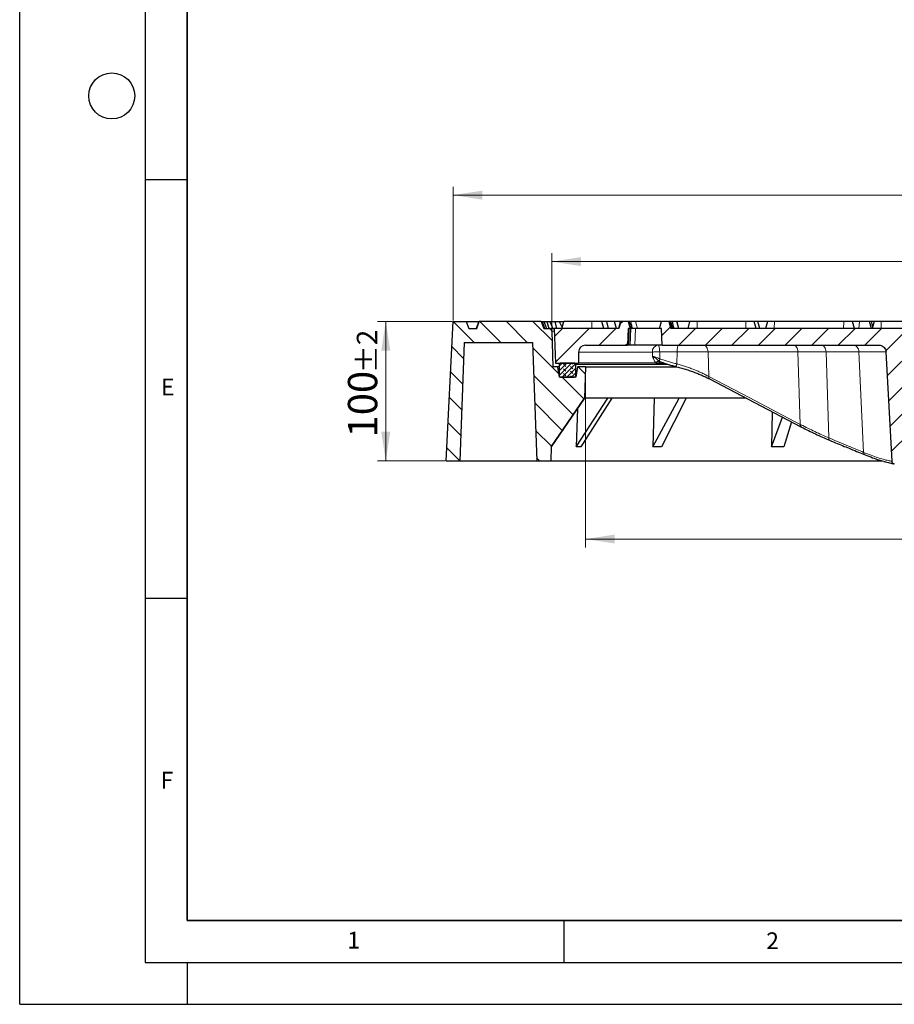
# Model space of a CAD drawing. Units: millimetres. Extents: x 0 to 420, y 0 to 297.
# Drawn here: x 0 to 104, y 0 to 118 of the extents above; entities that cross this region are included whole.
import ezdxf

# ---------------------------------------------------------------- set-up
doc = ezdxf.new("R2010")
doc.units = ezdxf.units.MM
doc.layers.add('LINIEN-DICK', color=7, linetype='Continuous', lineweight=35)
doc.layers.add('LINIEN-DÜNN', color=7, linetype='Continuous')
doc.layers.add('VORLAGE_TEXT', color=7, linetype='Continuous')
doc.styles.add('SLDTEXTSTYLE0', font='TXT', dxfattribs={"width": 0.605})
doc.dimstyles.new('SLDDIMSTYLE1', dxfattribs={"dimtxt": 3.5, "dimasz": 3.5, "dimexe": 0, "dimexo": 0.0625, "dimgap": 0.875, "dimtad": 1, "dimlfac": 6, "dimrnd": 1e-09, "dimzin": 12, "dimdsep": 46, "dimtxsty": 'SLDTEXTSTYLE0', "dimsah": 1, "dimcen": 0.09, "dimadec": 0, "dimazin": 3, "dimtol": 1, "dimtp": 1, "dimtm": 1, "dimtfac": 1, "dimtdec": 0, "dimtofl": 0, "dimtmove": 0, "dimatfit": 3, "dimfxl": 0, "dimfrac": 2, "dimtolj": 1, "dimarcsym": 0})
doc.dimstyles.new('SLDDIMSTYLE2', dxfattribs={"dimtxt": 3.5, "dimasz": 3.5, "dimexe": 0, "dimexo": 0.0625, "dimgap": 0.875, "dimtad": 1, "dimlfac": 6, "dimrnd": 1e-09, "dimzin": 12, "dimdsep": 46, "dimtxsty": 'SLDTEXTSTYLE0', "dimsah": 1, "dimcen": 0.09, "dimadec": 0, "dimazin": 3, "dimtol": 1, "dimtp": 2, "dimtm": 2, "dimtfac": 1, "dimtdec": 0, "dimtofl": 0, "dimtmove": 0, "dimatfit": 3, "dimfxl": 0, "dimfrac": 2, "dimtolj": 1, "dimarcsym": 0})
doc.dimstyles.new('SLDDIMSTYLE3', dxfattribs={"dimtxt": 3.5, "dimasz": 3.5, "dimexe": 0, "dimexo": 0.0625, "dimgap": 0.875, "dimtad": 1, "dimdec": 0, "dimlfac": 6, "dimrnd": 1e-09, "dimzin": 12, "dimdsep": 46, "dimtxsty": 'SLDTEXTSTYLE0', "dimsah": 1, "dimcen": 0.09, "dimadec": 0, "dimazin": 3, "dimtol": 1, "dimtm": 1.5, "dimtfac": 1, "dimtdec": 1, "dimtofl": 0, "dimtmove": 0, "dimatfit": 3, "dimfxl": 0, "dimfrac": 2, "dimtolj": 1, "dimarcsym": 0})
doc.dimstyles.new('SLDDIMSTYLE4', dxfattribs={"dimtxt": 3.5, "dimasz": 3.5, "dimexe": 0, "dimexo": 0.0625, "dimgap": 0.875, "dimtad": 1, "dimdec": 0, "dimlfac": 6, "dimrnd": 1e-09, "dimzin": 12, "dimdsep": 46, "dimtxsty": 'SLDTEXTSTYLE0', "dimsah": 1, "dimcen": 0.09, "dimadec": 0, "dimazin": 3, "dimtol": 1, "dimtp": 1.5, "dimtm": 1.5, "dimtfac": 1, "dimtdec": 1, "dimtofl": 0, "dimtmove": 0, "dimatfit": 3, "dimfxl": 0, "dimfrac": 2, "dimtolj": 1, "dimarcsym": 0})
pattern_1 = [(45, (0, 0), (-1.5875, 1.5875), [])]

# ---------------------------------------------------------------- blocks, each defined once
blk = doc.blocks.new('_D_1')
at = {"color": 7, "linetype": 'Continuous', "lineweight": 18}
for p, q in [((67.59, 76.05), (67.59, 54.57)), ((167.59, 76.05), (167.59, 54.57)), ((167.59, 55.57), (67.59, 55.57))]:
    blk.add_line(p, q, dxfattribs=at)
for points in [[(67.59, 55.57), (71.09, 55.04), (71.09, 56.11)], [(167.59, 55.57), (164.09, 56.11), (164.09, 55.04)]]:
    blk.add_solid(points, dxfattribs=at)
at = {"color": 7, "linetype": 'Continuous', "lineweight": 18, "attachment_point": 1, "style": 'SLDTEXTSTYLE0'}
for s, insert, char_height in [('%%c', (109.48, 60.09), 3.5), ('600', (114.65, 60.09), 3.5), ('±1', (122.33, 59.04), 2.45)]:
    blk.add_mtext(s, dxfattribs=dict(at, insert=insert, char_height=char_height))
blk = doc.blocks.new('_D_2')
at = {"color": 7, "linetype": 'Continuous', "lineweight": 18}
for p, q in [((51.67, 81.57), (42.73, 81.57)), ((43.73, 64.9), (43.73, 81.57)), ((50.83, 64.9), (42.73, 64.9))]:
    blk.add_line(p, q, dxfattribs=at)
for points in [[(43.73, 81.57), (43.19, 78.07), (44.27, 78.07)], [(43.73, 64.9), (44.27, 68.4), (43.19, 68.4)]]:
    blk.add_solid(points, dxfattribs=at)
at = {"color": 7, "linetype": 'Continuous', "lineweight": 18, "attachment_point": 1, "rotation": 90, "style": 'SLDTEXTSTYLE0'}
for s, insert, char_height in [('±2', (40.27, 75.38), 2.45), ('100', (39.21, 67.71), 3.5)]:
    blk.add_mtext(s, dxfattribs=dict(at, insert=insert, char_height=char_height))
blk = doc.blocks.new('_D_3')
at = {"color": 7, "linetype": 'Continuous', "lineweight": 18}
for p, q in [((63.55, 80.51), (63.55, 89.71)), ((171.64, 80.51), (171.64, 89.71)), ((63.55, 88.71), (171.64, 88.71))]:
    blk.add_line(p, q, dxfattribs=at)
for points in [[(63.55, 88.71), (67.05, 88.18), (67.05, 89.25)], [(171.64, 88.71), (168.14, 89.25), (168.14, 88.18)]]:
    blk.add_solid(points, dxfattribs=at)
at = {"color": 7, "linetype": 'Continuous', "lineweight": 18, "attachment_point": 1, "style": 'SLDTEXTSTYLE0'}
for s, insert, char_height in [('0', (122.56, 95.33), 2.45), ('%%c', (108.79, 93.23), 3.5), ('649', (113.96, 93.23), 3.5), ('1.5', (122.56, 92.18), 2.45), ('-', (121.64, 92.18), 2.45)]:
    blk.add_mtext(s, dxfattribs=dict(at, insert=insert, char_height=char_height))
blk = doc.blocks.new('SW_SYMBOL_MOD_BOX')
at = {"color": 0, "linetype": 'Continuous', "lineweight": 18}
for p, q in [((200, 200), (200, 800)), ((200, 800), (800, 800)), ((800, 800), (800, 200)), ((200, 200), (800, 200))]:
    blk.add_line(p, q, dxfattribs=at)
blk = doc.blocks.new('_D_4')
at = {"color": 7, "linetype": 'Continuous', "lineweight": 18}
for p, q in [((51.77, 81.67), (51.77, 97.65)), ((183.42, 81.67), (183.42, 97.65)), ((183.42, 96.65), (51.77, 96.65))]:
    blk.add_line(p, q, dxfattribs=at)
for points in [[(51.77, 96.65), (55.27, 96.11), (55.27, 97.19)], [(183.42, 96.65), (179.92, 97.19), (179.92, 96.11)]]:
    blk.add_solid(points, dxfattribs=at)
at = {"color": 7, "linetype": 'Continuous', "lineweight": 18, "xscale": 0.004511737089201878, "yscale": 0.004511737089201878, "zscale": 0.004511737089201878}
blk.add_blockref('SW_SYMBOL_MOD_BOX', (108.46, 97.15), dxfattribs=at)
at = {"color": 7, "linetype": 'Continuous', "lineweight": 18, "attachment_point": 1, "style": 'SLDTEXTSTYLE0'}
for s, insert, char_height in [('790', (113.36, 101.16), 3.5), ('±1.5', (121.04, 100.11), 2.45)]:
    blk.add_mtext(s, dxfattribs=dict(at, insert=insert, char_height=char_height))

msp = doc.modelspace()

# ---------------------------------------------------------------- hatches: boundary and pattern name
at = {"linetype": 'Continuous', "lineweight": 18}
h = msp.add_hatch(dxfattribs=at)
h.set_pattern_fill('DIN 201 Grauguss', scale=0.5, angle=90, style=0, pattern_type=2)
h.set_pattern_definition([(135, (0, 0), (-1.5875, -1.5875), [])])
edge = h.paths.add_edge_path(flags=0)
edge.add_line((63.4282, 64.9019), (63.4876, 66.6031))
edge.add_line((63.4876, 66.6031), (67.4639, 72.4019))
edge.add_line((67.4639, 72.4019), (67.5948, 76.1519))
edge.add_line((67.5948, 76.1519), (66.615, 76.1519))
edge.add_line((66.615, 76.1519), (66.4282, 74.9019))
edge.add_line((66.4282, 74.9019), (64.4282, 74.9019))
edge.add_line((64.4282, 74.9019), (64.2413, 76.1519))
edge.add_line((64.2413, 76.1519), (63.7006, 76.1519))
edge.add_line((63.7006, 76.1519), (63.5518, 80.4136))
edge.add_arc((63.2187, 80.4019), 0.3333, 2, 90)
edge.add_line((63.2187, 80.7353), (62.5948, 80.7353))
edge.add_line((62.5948, 80.7353), (62.2915, 81.5686))
edge.add_line((62.2915, 81.5686), (54.8981, 81.5686))
edge.add_line((54.8981, 81.5686), (54.5948, 80.7353))
edge.add_line((54.5948, 80.7353), (53.6566, 80.7353))
edge.add_line((53.6566, 80.7353), (53.3532, 81.5686))
edge.add_line((53.3532, 81.5686), (51.7699, 81.5686))
edge.add_line((51.7699, 81.5686), (50.9282, 64.9019))
edge.add_line((50.9282, 64.9019), (52.5948, 64.9019))
edge.add_line((52.5948, 64.9019), (53.0895, 79.0686))
edge.add_line((53.0895, 79.0686), (61.2668, 79.0686))
edge.add_line((61.2668, 79.0686), (61.7615, 64.9019))
edge.add_line((61.7615, 64.9019), (63.4282, 64.9019))
h = msp.add_hatch(dxfattribs=at)
h.set_pattern_fill('DIN 201 Grauguss', scale=0.5, style=0, pattern_type=2)
h.set_pattern_definition(pattern_1)
edge = h.paths.add_edge_path(flags=0)
edge.add_spline(control_points=[(72.6204, 78.7353), (72.6445, 79.4019), (72.6687, 80.0686), (72.6929, 80.7353)], knot_values=[0.0000002, 0.0000002, 0.0000002, 0.0000002, 0.01200808, 0.01200808, 0.01200808, 0.01200808], weights=[1, 1, 1, 1], degree=3, periodic=0)
edge.add_line((72.6929, 80.7353), (72.9367, 80.7353))
edge.add_spline(control_points=[(72.9367, 80.7353), (72.8585, 81.0129), (72.7808, 81.2907), (72.7034, 81.5686)], knot_values=[0.00000021, 0.00000021, 0.00000021, 0.00000021, 0.00519241, 0.00519241, 0.00519241, 0.00519241], weights=[1, 1, 1, 1], degree=3, periodic=0)
edge.add_line((72.7034, 81.5686), (71.7926, 81.5686))
edge.add_spline(control_points=[(71.7926, 81.5686), (71.7167, 81.2908), (71.641, 81.0131), (71.5654, 80.7353)], knot_values=[0.00000021, 0.00000021, 0.00000021, 0.00000021, 0.00518266, 0.00518266, 0.00518266, 0.00518266], weights=[1, 1, 1, 1], degree=3, periodic=0)
edge.add_line((71.5654, 80.7353), (63.8448, 80.7353))
edge.add_line((63.8448, 80.7353), (63.9902, 76.5686))
edge.add_line((63.9902, 76.5686), (66.7615, 76.5686))
edge.add_line((66.7615, 76.5686), (66.7615, 77.9019))
edge.add_arc((67.5948, 77.9019), 0.8333, 90, 180, ccw=False)
edge.add_line((67.5948, 78.7353), (72.6204, 78.7353))
h = msp.add_hatch(dxfattribs=at)
h.set_pattern_fill('DIN 201 Grauguss', scale=0.5, style=0, pattern_type=2)
h.set_pattern_definition(pattern_1)
edge = h.paths.add_edge_path(flags=0)
edge.add_line((76.7433, 78.7353), (102.646, 78.7353))
edge.add_spline(control_points=[(102.646, 78.7353), (102.7405, 78.7353), (102.8363, 78.719), (102.9255, 78.6878), (103.0148, 78.6565), (103.0998, 78.6094), (103.1737, 78.5503), (103.2473, 78.4914), (103.3116, 78.4188), (103.3613, 78.3387), (103.4106, 78.2593), (103.4467, 78.1702), (103.4668, 78.0789), (103.4764, 78.035), (103.4824, 77.9903), (103.4848, 77.9455)], knot_values=[0, 0, 0, 0, 0.00170152, 0.00170152, 0.00170152, 0.00340379, 0.00340379, 0.00340379, 0.00510132, 0.00510132, 0.00510132, 0.00678494, 0.00678494, 0.00678494, 0.00758353, 0.00758353, 0.00758353, 0.00758353], weights=[1, 1, 1, 1, 1, 1, 1, 1, 1, 1, 1, 1, 1, 1, 1, 1], degree=3, periodic=0)
edge.add_spline(control_points=[(103.4848, 77.9455), (103.5977, 75.7592), (103.7132, 73.5725), (103.8286, 71.3858), (103.9431, 69.2161), (104.0577, 67.0465), (104.1722, 64.8768)], knot_values=[0.00016424, 0.00016424, 0.00016424, 0.00016424, 0.0395798, 0.0395798, 0.0395798, 0.0786877, 0.0786877, 0.0786877, 0.0786877], weights=[1, 1, 1, 1, 1, 1, 1], degree=3, periodic=0)
edge.add_spline(control_points=[(104.1722, 64.8768), (104.1769, 64.8396), (104.1853, 64.8023), (104.1995, 64.768), (104.2136, 64.7336), (104.2339, 64.7012), (104.2586, 64.6734), (104.2834, 64.6455), (104.3133, 64.6215), (104.3459, 64.6032), (104.3787, 64.5849), (104.4152, 64.572), (104.4522, 64.5654), (104.4605, 64.564), (104.4687, 64.5628), (104.477, 64.562)], knot_values=[0, 0, 0, 0, 0.00066903, 0.00066903, 0.00066903, 0.00133792, 0.00133792, 0.00133792, 0.00201031, 0.00201031, 0.00201031, 0.00268763, 0.00268763, 0.00268763, 0.00283582, 0.00283582, 0.00283582, 0.00283582], weights=[1, 1, 1, 1, 1, 1, 1, 1, 1, 1, 1, 1, 1, 1, 1, 1], degree=3, periodic=0)
edge.add_arc((111.0115, 129.7353), 65.5, 264.274497, 265.49031)
edge.add_spline(control_points=[(105.8614, 64.438), (105.8794, 64.4366), (105.8982, 64.4367), (105.9168, 64.4383), (105.9354, 64.4399), (105.9539, 64.4431), (105.972, 64.4478), (105.9899, 64.4524), (106.0075, 64.4586), (106.0244, 64.4661), (106.0414, 64.4736), (106.0577, 64.4826), (106.0732, 64.4928), (106.0886, 64.503), (106.1032, 64.5145), (106.1167, 64.527), (106.1302, 64.5396), (106.1426, 64.5533), (106.1539, 64.568), (106.1651, 64.5826), (106.1752, 64.5982), (106.1838, 64.6145), (106.1924, 64.6306), (106.1997, 64.6475), (106.2055, 64.6649), (106.2149, 64.6931), (106.2206, 64.7229), (106.2222, 64.7526)], knot_values=[0, 0, 0, 0, 0.00033583, 0.00033583, 0.00033583, 0.00067164, 0.00067164, 0.00067164, 0.00100516, 0.00100516, 0.00100516, 0.00133864, 0.00133864, 0.00133864, 0.0016706, 0.0016706, 0.0016706, 0.00200255, 0.00200255, 0.00200255, 0.00233449, 0.00233449, 0.00233449, 0.00266358, 0.00266358, 0.00266358, 0.00320214, 0.00320214, 0.00320214, 0.00320214], weights=[1, 1, 1, 1, 1, 1, 1, 1, 1, 1, 1, 1, 1, 1, 1, 1, 1, 1, 1, 1, 1, 1, 1, 1, 1, 1, 1, 1], degree=3, periodic=0)
edge.add_spline(control_points=[(106.2222, 64.7526), (106.3346, 66.9038), (106.4481, 69.0545), (106.5615, 71.2053), (106.6213, 72.3386), (106.6811, 73.472), (106.7409, 74.6054), (106.7996, 75.7189), (106.8584, 76.8325), (106.9171, 77.9461)], knot_values=[0.00047612, 0.00047612, 0.00047612, 0.00047612, 0.03924346, 0.03924346, 0.03924346, 0.05967251, 0.05967251, 0.05967251, 0.07974451, 0.07974451, 0.07974451, 0.07974451], weights=[1, 1, 1, 1, 1, 1, 1, 1, 1, 1], degree=3, periodic=0)
edge.add_spline(control_points=[(106.9171, 77.9461), (106.923, 78.0382), (106.944, 78.1313), (106.9793, 78.2172), (107.0146, 78.303), (107.0652, 78.3839), (107.1268, 78.4533), (107.1887, 78.523), (107.2635, 78.5829), (107.3448, 78.6284), (107.4266, 78.6741), (107.5174, 78.7063), (107.6097, 78.7225), (107.6578, 78.731), (107.7068, 78.7353), (107.7556, 78.7353)], knot_values=[0, 0, 0, 0, 0.00167069, 0.00167069, 0.00167069, 0.00334139, 0.00334139, 0.00334139, 0.00501928, 0.00501928, 0.00501928, 0.00670664, 0.00670664, 0.00670664, 0.00757644, 0.00757644, 0.00757644, 0.00757644], weights=[1, 1, 1, 1, 1, 1, 1, 1, 1, 1, 1, 1, 1, 1, 1, 1], degree=3, periodic=0)
edge.add_line((107.7556, 78.7353), (107.8448, 78.7353))
edge.add_arc((107.8448, 77.0686), 1.6667, 20.609693, 90, ccw=False)
edge.add_arc((117.5948, 80.7353), 8.75, 200.609693, 252.763707)
edge.add_arc((114.8045, 71.7415), 0.6667, 4, 72.763707, ccw=False)
edge.add_line((115.4696, 71.788), (115.5465, 70.6888))
edge.add_arc((116.2115, 70.7353), 0.6667, 184, 270)
edge.add_line((116.2115, 70.0686), (118.9782, 70.0686))
edge.add_arc((118.9782, 70.7353), 0.6667, 270, 356)
edge.add_line((119.6432, 70.6888), (119.7201, 71.788))
edge.add_arc((120.3851, 71.7415), 0.6667, 107.236293, 176, ccw=False)
edge.add_arc((117.5948, 80.7353), 8.75, 287.236293, 339.390307)
edge.add_arc((127.3448, 77.0686), 1.6667, 90, 159.390307, ccw=False)
edge.add_line((127.3448, 78.7353), (127.4341, 78.7353))
edge.add_spline(control_points=[(127.4341, 78.7353), (127.5283, 78.7353), (127.6238, 78.719), (127.7128, 78.6879), (127.8018, 78.6567), (127.8865, 78.6097), (127.9602, 78.5508), (128.0336, 78.4921), (128.0978, 78.4197), (128.1475, 78.3398), (128.1969, 78.2604), (128.2331, 78.1714), (128.2532, 78.0801), (128.263, 78.0359), (128.2691, 77.9907), (128.2715, 77.9455)], knot_values=[0, 0, 0, 0, 0.00169635, 0.00169635, 0.00169635, 0.00339331, 0.00339331, 0.00339331, 0.00508755, 0.00508755, 0.00508755, 0.00677066, 0.00677066, 0.00677066, 0.00757681, 0.00757681, 0.00757681, 0.00757681], weights=[1, 1, 1, 1, 1, 1, 1, 1, 1, 1, 1, 1, 1, 1, 1, 1], degree=3, periodic=0)
edge.add_spline(control_points=[(128.2715, 77.9455), (128.3864, 75.7887), (128.5001, 73.6313), (128.6139, 71.474), (128.6737, 70.3406), (128.7335, 69.2072), (128.7933, 68.0739), (128.8517, 66.9669), (128.9101, 65.86), (128.9685, 64.753)], knot_values=[0.00035704, 0.00035704, 0.00035704, 0.00035704, 0.03924345, 0.03924345, 0.03924345, 0.0596725, 0.0596725, 0.0596725, 0.07962543, 0.07962543, 0.07962543, 0.07962543], weights=[1, 1, 1, 1, 1, 1, 1, 1, 1, 1], degree=3, periodic=0)
edge.add_spline(control_points=[(128.9685, 64.753), (128.9685, 64.7343), (128.971, 64.716), (128.975, 64.6981), (128.979, 64.6802), (128.9844, 64.6625), (128.9913, 64.6455), (128.9982, 64.6286), (129.0065, 64.6122), (129.016, 64.5966), (129.0256, 64.5811), (129.0365, 64.5662), (129.0485, 64.5524), (129.0604, 64.5386), (129.0736, 64.5258), (129.0877, 64.5141), (129.1017, 64.5025), (129.1168, 64.492), (129.1326, 64.4828), (129.1484, 64.4736), (129.165, 64.4657), (129.1821, 64.4591), (129.1991, 64.4526), (129.2168, 64.4475), (129.2347, 64.4439), (129.25, 64.4407), (129.2655, 64.4387), (129.2811, 64.4377), (129.297, 64.4367), (129.313, 64.4368), (129.3288, 64.4381)], knot_values=[0, 0, 0, 0, 0.00033012, 0.00033012, 0.00033012, 0.00066021, 0.00066021, 0.00066021, 0.00098905, 0.00098905, 0.00098905, 0.00131784, 0.00131784, 0.00131784, 0.00164664, 0.00164664, 0.00164664, 0.00197542, 0.00197542, 0.00197542, 0.00230417, 0.00230417, 0.00230417, 0.00263296, 0.00263296, 0.00263296, 0.00291356, 0.00291356, 0.00291356, 0.00319973, 0.00319973, 0.00319973, 0.00319973], weights=[1, 1, 1, 1, 1, 1, 1, 1, 1, 1, 1, 1, 1, 1, 1, 1, 1, 1, 1, 1, 1, 1, 1, 1, 1, 1, 1, 1, 1, 1, 1], degree=3, periodic=0)
edge.add_arc((124.1782, 129.7353), 65.5, 274.51017, 275.725455)
edge.add_spline(control_points=[(130.7126, 64.562), (130.7502, 64.5658), (130.7877, 64.5761), (130.8219, 64.5921), (130.8562, 64.6081), (130.8881, 64.6302), (130.9151, 64.6567), (130.9421, 64.683), (130.9648, 64.7145), (130.9813, 64.7483), (130.9978, 64.7819), (131.0086, 64.8189), (131.013, 64.856), (131.0138, 64.8629), (131.0144, 64.8698), (131.0147, 64.8767)], knot_values=[0, 0, 0, 0, 0.00068025, 0.00068025, 0.00068025, 0.00136069, 0.00136069, 0.00136069, 0.00203931, 0.00203931, 0.00203931, 0.00271305, 0.00271305, 0.00271305, 0.00283611, 0.00283611, 0.00283611, 0.00283611], weights=[1, 1, 1, 1, 1, 1, 1, 1, 1, 1, 1, 1, 1, 1, 1, 1], degree=3, periodic=0)
edge.add_spline(control_points=[(131.0147, 64.8767), (131.132, 67.0465), (131.2465, 69.2161), (131.3611, 71.3858), (131.4765, 73.5725), (131.5919, 75.7592), (131.7074, 77.9459)], knot_values=[0.00047189, 0.00047189, 0.00047189, 0.00047189, 0.0395798, 0.0395798, 0.0395798, 0.07899536, 0.07899536, 0.07899536, 0.07899536], weights=[1, 1, 1, 1, 1, 1, 1], degree=3, periodic=0)
edge.add_spline(control_points=[(131.7074, 77.9459), (131.7097, 78.0381), (131.7308, 78.1312), (131.766, 78.2169), (131.8013, 78.3027), (131.8519, 78.3835), (131.9134, 78.4528), (131.9753, 78.5225), (132.05, 78.5824), (132.1313, 78.6279), (132.2131, 78.6737), (132.304, 78.706), (132.3963, 78.7223), (132.4449, 78.7309), (132.4944, 78.7353), (132.5437, 78.7353)], knot_values=[0, 0, 0, 0, 0.00166912, 0.00166912, 0.00166912, 0.00333818, 0.00333818, 0.00333818, 0.00501533, 0.00501533, 0.00501533, 0.00670422, 0.00670422, 0.00670422, 0.00758305, 0.00758305, 0.00758305, 0.00758305], weights=[1, 1, 1, 1, 1, 1, 1, 1, 1, 1, 1, 1, 1, 1, 1, 1], degree=3, periodic=0)
edge.add_line((132.5437, 78.7353), (158.4464, 78.7353))
edge.add_spline(control_points=[(158.4464, 78.7353), (158.4705, 79.4019), (158.4947, 80.0686), (158.5188, 80.7353)], knot_values=[0.0000002, 0.0000002, 0.0000002, 0.0000002, 0.01200808, 0.01200808, 0.01200808, 0.01200808], weights=[1, 1, 1, 1], degree=3, periodic=0)
edge.add_line((158.5188, 80.7353), (158.7627, 80.7353))
edge.add_spline(control_points=[(158.7627, 80.7353), (158.6845, 81.0129), (158.6068, 81.2907), (158.5294, 81.5686)], knot_values=[0.00000021, 0.00000021, 0.00000021, 0.00000021, 0.00519241, 0.00519241, 0.00519241, 0.00519241], weights=[1, 1, 1, 1], degree=3, periodic=0)
edge.add_line((158.5294, 81.5686), (157.6185, 81.5686))
edge.add_spline(control_points=[(157.6185, 81.5686), (157.5427, 81.2908), (157.467, 81.0131), (157.3914, 80.7353)], knot_values=[0.00000021, 0.00000021, 0.00000021, 0.00000021, 0.00518266, 0.00518266, 0.00518266, 0.00518266], weights=[1, 1, 1, 1], degree=3, periodic=0)
edge.add_line((157.3914, 80.7353), (155.4282, 80.7353))
edge.add_line((155.4282, 80.7353), (155.2495, 81.4019))
edge.add_line((155.2495, 81.4019), (153.4401, 81.4019))
edge.add_line((153.4401, 81.4019), (153.2615, 80.7353))
edge.add_line((153.2615, 80.7353), (149.4282, 80.7353))
edge.add_line((149.4282, 80.7353), (149.2495, 81.4019))
edge.add_line((149.2495, 81.4019), (147.4401, 81.4019))
edge.add_line((147.4401, 81.4019), (147.2615, 80.7353))
edge.add_line((147.2615, 80.7353), (126.5948, 80.7353))
edge.add_line((126.5948, 80.7353), (126.3715, 81.5686))
edge.add_line((126.3715, 81.5686), (125.4848, 81.5686))
edge.add_line((125.4848, 81.5686), (125.2615, 80.7353))
edge.add_line((125.2615, 80.7353), (122.9171, 80.7353))
edge.add_spline(control_points=[(122.9171, 80.7353), (122.9171, 79.1462), (122.8783, 77.5572), (122.8345, 75.9688)], knot_values=[0.0000002, 0.0000002, 0.0000002, 0.0000002, 0.02860331, 0.02860331, 0.02860331, 0.02860331], weights=[1, 1, 1, 1], degree=3, periodic=0)
edge.add_arc((117.5948, 80.7353), 7.0833, 284.124239, 317.707675, ccw=False)
edge.add_arc((119.486, 73.2196), 0.6667, 104.124239, 176)
edge.add_line((118.821, 73.2661), (118.6782, 71.2236))
edge.add_arc((118.5119, 71.2353), 0.1667, 270, 356, ccw=False)
edge.add_line((118.5119, 71.0686), (116.6778, 71.0686))
edge.add_arc((116.6778, 71.2353), 0.1667, 184, 270, ccw=False)
edge.add_line((116.5115, 71.2236), (116.3687, 73.2661))
edge.add_arc((115.7036, 73.2196), 0.6667, 4, 75.875761)
edge.add_arc((117.5948, 80.7353), 7.0833, 222.292325, 255.875761, ccw=False)
edge.add_spline(control_points=[(112.3551, 75.9688), (112.3428, 76.417), (112.331, 76.8653), (112.3203, 77.3136), (112.293, 78.454), (112.2726, 79.5946), (112.2726, 80.7353)], knot_values=[0.00000947, 0.00000947, 0.00000947, 0.00000947, 0.00808121, 0.00808121, 0.00808121, 0.02861398, 0.02861398, 0.02861398, 0.02861398], weights=[1, 1, 1, 1, 1, 1, 1], degree=3, periodic=0)
edge.add_line((112.2726, 80.7353), (109.9282, 80.7353))
edge.add_line((109.9282, 80.7353), (109.7049, 81.5686))
edge.add_line((109.7049, 81.5686), (108.8181, 81.5686))
edge.add_line((108.8181, 81.5686), (108.5948, 80.7353))
edge.add_line((108.5948, 80.7353), (77.7983, 80.7353))
edge.add_spline(control_points=[(77.7983, 80.7353), (77.7226, 81.0131), (77.6469, 81.2908), (77.5711, 81.5686)], knot_values=[0.00000021, 0.00000021, 0.00000021, 0.00000021, 0.00518266, 0.00518266, 0.00518266, 0.00518266], weights=[1, 1, 1, 1], degree=3, periodic=0)
edge.add_line((77.5711, 81.5686), (76.6603, 81.5686))
edge.add_spline(control_points=[(76.6603, 81.5686), (76.5829, 81.2907), (76.5051, 81.0129), (76.427, 80.7353)], knot_values=[0.00000021, 0.00000021, 0.00000021, 0.00000021, 0.00519241, 0.00519241, 0.00519241, 0.00519241], weights=[1, 1, 1, 1], degree=3, periodic=0)
edge.add_line((76.427, 80.7353), (76.6708, 80.7353))
edge.add_spline(control_points=[(76.6708, 80.7353), (76.695, 80.0686), (76.7192, 79.4019), (76.7433, 78.7353)], knot_values=[0.0000002, 0.0000002, 0.0000002, 0.0000002, 0.01200808, 0.01200808, 0.01200808, 0.01200808], weights=[1, 1, 1, 1], degree=3, periodic=0)
h = msp.add_hatch(dxfattribs=at)
h.set_pattern_fill('DIN 128 Elastomer-Gummi', scale=0.0625, angle=90, style=0, pattern_type=2)
h.set_pattern_definition([(135, (-0.42095, 0.42095), (-0.841899, 0.280633), [0.396875, -0.79375]), (135, (-0.42095, 0.9822), (-0.841899, 0.280633), [0.396875, -0.79375]), (224.99997, (0, 0), (0.2806329, -0.2806331), [])])
edge = h.paths.add_edge_path(flags=0)
edge.add_line((64.5948, 74.9019), (66.2615, 74.9019))
edge.add_arc((66.2615, 75.0686), 0.1667, 270, 360)
edge.add_line((66.4282, 75.0686), (66.4282, 76.4019))
edge.add_arc((66.2615, 76.4019), 0.1667, 0, 90)
edge.add_line((66.2615, 76.5686), (64.5948, 76.5686))
edge.add_arc((64.5948, 76.4019), 0.1667, 90, 180)
edge.add_line((64.4282, 76.4019), (64.4282, 75.0686))
edge.add_arc((64.5948, 75.0686), 0.1667, 180, 270)

# ---------------------------------------------------------------- linework, layer by layer
at = {"color": 7, "linetype": 'Continuous', "lineweight": 25}
for p, q in [((50.9282, 64.9019), (51.7699, 81.5686)), ((51.7699, 81.5686), (53.3532, 81.5686)), ((53.3532, 81.5686), (53.6566, 80.7353)), ((53.3532, 81.5686), (54.8501, 81.5686)), ((54.8501, 81.5686), (54.5468, 80.7353)), ((54.5948, 80.7353), (54.8981, 81.5686)), ((54.8501, 81.5686), (54.8981, 81.5686)), ((62.2915, 81.5686), (54.8981, 81.5686)), ((62.2915, 81.5686), (62.5948, 80.7353)), ((62.2915, 81.5686), (62.3011, 81.5686)), ((62.3011, 81.5686), (62.611, 80.7353)), ((62.3011, 81.5686), (62.4217, 81.5686)), ((62.4217, 81.5686), (62.704, 80.7353)), ((62.4217, 81.5686), (62.6013, 81.5686)), ((62.6013, 81.5686), (62.9364, 80.7353)), ((62.6013, 81.5686), (62.9623, 81.5686)), ((62.9623, 81.5686), (63.2148, 80.7353)), ((62.9623, 81.5686), (63.32, 81.5686)), ((63.32, 81.5686), (63.6778, 80.7353)), ((63.32, 81.5686), (63.9186, 81.5686)), ((63.9186, 81.5686), (64.1394, 80.7353)), ((63.9186, 81.5686), (64.4518, 81.5686)), ((64.4518, 81.5686), (64.7892, 80.8244)), ((64.4518, 81.5686), (65.0052, 81.5686)), ((64.7633, 80.7353), (65.0052, 81.5686)), ((68.3525, 81.5686), (65.0052, 81.5686)), ((69.5593, 81.5686), (68.3525, 81.5686)), ((69.7826, 80.7353), (69.5593, 81.5686)), ((70.121, 81.5686), (69.5593, 81.5686)), ((70.3443, 80.7353), (70.121, 81.5686)), ((71.0525, 81.5686), (70.121, 81.5686)), ((71.2758, 80.7353), (71.0525, 81.5686)), ((71.7385, 81.5686), (71.0525, 81.5686)), ((71.7385, 81.5686), (71.5152, 80.7353)), ((71.7926, 81.5686), (71.5654, 80.7353)), ((71.7926, 81.5686), (71.7385, 81.5686)), ((72.7034, 81.5686), (71.7926, 81.5686)), ((72.7034, 81.5686), (72.9367, 80.7353)), ((72.8007, 81.5686), (72.7034, 81.5686)), ((72.9945, 81.5686), (72.8007, 81.5686)), ((73.5639, 81.5686), (72.9945, 81.5686)), ((76.6758, 81.5686), (73.5639, 81.5686)), ((76.427, 80.7353), (76.6603, 81.5686)), ((77.5711, 81.5686), (76.6603, 81.5686)), ((77.7983, 80.7353), (77.5711, 81.5686)), ((77.625, 81.5686), (77.5711, 81.5686)), ((77.7721, 81.5686), (77.625, 81.5686)), ((77.9659, 81.5686), (77.7721, 81.5686)), ((78.4592, 81.5686), (77.9659, 81.5686)), ((78.5208, 81.5686), (78.4592, 81.5686)), ((78.7441, 80.7353), (78.5208, 81.5686)), ((80.024, 81.5686), (78.5208, 81.5686)), ((80.024, 81.5686), (79.8007, 80.7353)), ((80.9238, 81.5686), (80.024, 81.5686)), ((86.7508, 81.5686), (80.9238, 81.5686)), ((87.7378, 81.5686), (86.7508, 81.5686)), ((87.9611, 80.7353), (87.7378, 81.5686)), ((88.1733, 81.5686), (87.7378, 81.5686)), ((88.3966, 80.7353), (88.1733, 81.5686)), ((89.3149, 81.5686), (88.1733, 81.5686)), ((89.3149, 81.5686), (89.0916, 80.7353)), ((90.1556, 81.5686), (89.3149, 81.5686)), ((98.4394, 81.5686), (90.1556, 81.5686)), ((99.4855, 81.5686), (98.4394, 81.5686)), ((99.7087, 80.7353), (99.4855, 81.5686)), ((100.3032, 81.5686), (99.4855, 81.5686)), ((101.5303, 81.5686), (100.3032, 81.5686)), ((101.7535, 80.7353), (101.5303, 81.5686)), ((101.7343, 81.5686), (101.5303, 81.5686)), ((101.9031, 80.9385), (101.7343, 81.5686)), ((102.072, 81.5686), (101.7343, 81.5686)), ((102.072, 81.5686), (101.8487, 80.7353)), ((102.9126, 81.5686), (102.072, 81.5686)), ((106.3918, 81.5686), (102.9126, 81.5686)), ((53.6566, 80.7353), (54.5948, 80.7353)), ((62.5948, 80.7353), (63.2187, 80.7353)), ((63.2187, 80.7353), (63.8448, 80.7353)), ((63.5518, 80.4136), (63.7006, 76.1519)), ((63.8448, 80.7353), (63.9902, 76.5686)), ((71.5654, 80.7353), (63.8448, 80.7353)), ((72.6929, 80.7353), (72.6204, 78.7353)), ((72.9367, 80.7353), (72.6929, 80.7353)), ((72.7211, 78.7353), (72.7906, 80.7353)), ((72.915, 78.7353), (72.9844, 80.7353)), ((73.0432, 80.7353), (72.9367, 80.7353)), ((73.1883, 80.7353), (73.0432, 80.7353)), ((73.7825, 80.7353), (73.1883, 80.7353)), ((76.4186, 80.7353), (73.7825, 80.7353)), ((76.6708, 80.7353), (76.427, 80.7353)), ((76.7433, 78.7353), (76.6708, 80.7353)), ((108.5948, 80.7353), (77.7983, 80.7353)), ((53.0895, 79.0686), (52.5948, 64.9019)), ((53.0895, 79.0686), (61.2668, 79.0686)), ((61.2668, 79.0686), (61.7615, 64.9019)), ((66.7615, 77.9019), (66.7615, 76.5686)), ((67.5948, 78.7353), (72.6204, 78.7353)), ((72.7211, 78.7353), (72.6204, 78.7353)), ((72.915, 78.7353), (72.7211, 78.7353)), ((73.4856, 78.7353), (72.915, 78.7353)), ((76.7593, 78.7353), (73.4856, 78.7353)), ((76.7433, 78.7353), (102.646, 78.7353)), ((63.9902, 76.5686), (66.7615, 76.5686)), ((66.2615, 76.5686), (64.5948, 76.5686)), ((75.9981, 76.5686), (66.7615, 76.5686)), ((75.9981, 76.5686), (76.025, 76.5686)), ((76.025, 76.5686), (76.3124, 76.5686)), ((76.3124, 76.5686), (77.0461, 76.5686)), ((76.5419, 76.7425), (76.556, 76.745)), ((64.2413, 76.1519), (63.7006, 76.1519)), ((64.2413, 76.1519), (64.4282, 74.9019)), ((64.4282, 76.1519), (64.2413, 76.1519)), ((64.4282, 76.4019), (64.4282, 75.0686)), ((66.4282, 75.0686), (66.4282, 76.4019)), ((66.615, 76.1519), (66.4282, 74.9019)), ((67.5948, 76.1519), (66.615, 76.1519)), ((67.5948, 76.1519), (67.4639, 72.4019)), ((67.5948, 76.1519), (78.4824, 76.1519)), ((66.4282, 74.9019), (64.4282, 74.9019)), ((64.5948, 74.9019), (66.2615, 74.9019)), ((63.4876, 66.6031), (67.4639, 72.4019)), ((67.4683, 72.4019), (63.4939, 66.6031)), ((66.4725, 66.6031), (70.2633, 72.4019)), ((70.7193, 72.4019), (67.0408, 66.6031)), ((67.4683, 72.4019), (67.4639, 72.4019)), ((70.2633, 72.4019), (67.4683, 72.4019)), ((70.7193, 72.4019), (70.2633, 72.4019)), ((78.7672, 72.4019), (70.7193, 72.4019)), ((75.7775, 72.4019), (75.6171, 66.6031)), ((75.6171, 66.6031), (78.7672, 72.4019)), ((79.6241, 72.4019), (76.6852, 66.6031)), ((79.6241, 72.4019), (78.7672, 72.4019)), ((86.7809, 72.4019), (79.6241, 72.4019)), ((66.6245, 71.1708), (66.4725, 66.6031)), ((89.9028, 70.7746), (89.8248, 66.6031)), ((89.8248, 66.6031), (91.1225, 70.1369)), ((92.2077, 69.5695), (91.2639, 66.6031)), ((93.3096, 68.9935), (93.3927, 68.9501)), ((63.4876, 66.6031), (63.4282, 64.9019)), ((63.4939, 66.6031), (63.4876, 66.6031)), ((67.0408, 66.6031), (66.4725, 66.6031)), ((76.6852, 66.6031), (75.6171, 66.6031)), ((91.2639, 66.6031), (89.8248, 66.6031)), ((50.9282, 64.9019), (52.5948, 64.9019)), ((52.5948, 64.9019), (61.7615, 64.9019)), ((61.7615, 64.9019), (63.4282, 64.9019)), ((63.4282, 64.9019), (103.0286, 64.9019))]:
    msp.add_line(p, q, dxfattribs=at)
at = {"color": 8, "linetype": 'Continuous', "lineweight": 18}
for p, q in [((68.333, 80.7353), (68.3525, 81.5686)), ((73.7825, 80.7353), (73.5639, 81.5686)), ((77.8482, 80.7353), (77.625, 81.5686)), ((78.6778, 80.7353), (78.4592, 81.5686)), ((80.9134, 80.7353), (80.9238, 81.5686)), ((86.7405, 80.7353), (86.7508, 81.5686)), ((90.1313, 80.7353), (90.1556, 81.5686)), ((98.4151, 80.7353), (98.4394, 81.5686)), ((100.2361, 80.7353), (100.3032, 81.5686)), ((102.8883, 80.7353), (102.9126, 81.5686)), ((63.8561, 80.4136), (63.5518, 80.4136)), ((73.4856, 78.7353), (73.554, 80.7353)), ((75.5747, 77.9019), (66.7615, 77.9019)), ((76.4768, 77.0846), (76.4523, 77.9455)), ((78.5252, 77.9455), (78.5041, 76.499)), ((82.2283, 77.9455), (92.958, 77.9455)), ((82.2283, 77.9455), (82.3283, 74.9793)), ((92.958, 77.9455), (96.3231, 77.9455)), ((93.2503, 69.2684), (92.958, 77.9455)), ((96.3231, 77.9455), (96.6696, 67.6583)), ((100.2541, 77.9455), (100.8158, 65.9271)), ((76.42, 76.8247), (76.3983, 76.8401)), ((77.5698, 76.4019), (66.4282, 76.4019)), ((66.4282, 75.0686), (66.4531, 75.0686))]:
    msp.add_line(p, q, dxfattribs=at)
at = {"color": 8, "linetype": 'Continuous', "lineweight": 18, "flags": 128}
for points in [[(75.5747, 77.9019), (75.5838, 77.6178), (75.591, 77.3946)], [(93.2503, 69.2684), (87.1339, 72.4665), (82.3283, 74.9794)], [(93.3334, 69.225), (93.2868, 69.2493), (93.2503, 69.2684)]]:
    msp.add_lwpolyline(points, dxfattribs=at)
at = {"color": 7, "linetype": 'Continuous', "lineweight": 25, "flags": 128}
for points in [[(103.4823, 77.9459), (103.8286, 71.3858), (104.1722, 64.8768)], [(82.3927, 74.7016), (87.7685, 71.8906), (93.3151, 68.9905)]]:
    msp.add_lwpolyline(points, dxfattribs=at)
at = {"color": 7, "linetype": 'Continuous', "lineweight": 25}
for centre, radius, start, end in [((63.2187, 80.4019), 0.3333, 2, 90), ((67.5948, 77.9019), 0.8333, 90, 180), ((64.5948, 76.4019), 0.1667, 90, 180), ((66.2615, 76.4019), 0.1667, 0, 90), ((64.5948, 75.0686), 0.1667, 180, 270), ((66.2615, 75.0686), 0.1667, 270, 0)]:
    msp.add_arc(centre, radius, start, end, dxfattribs=at)
at = {"color": 8, "linetype": 'Continuous', "lineweight": 18}
msp.add_arc((76.3434, 77.9679), 0.7715, 95.938142, 184.90583, dxfattribs=at)
at = {"color": 7, "linetype": 'Continuous', "lineweight": 25}
for points, knots in [([(73.0432, 80.7353), (72.9979, 80.8906), (72.9169, 81.1684), (72.8363, 81.4462), (72.8007, 81.5686)], [0, 0, 0, 0, 0.55943387, 1, 1, 1, 1]), ([(73.1883, 80.7353), (73.1521, 80.8906), (73.0874, 81.1684), (73.0229, 81.4462), (72.9945, 81.5686)], [0, 0, 0, 0, 0.55943387, 1, 1, 1, 1]), ([(78.0141, 80.7353), (77.9689, 80.8906), (77.8881, 81.1684), (77.8076, 81.4462), (77.7721, 81.5686)], [0, 0, 0, 0, 0.559364051, 1, 1, 1, 1]), ([(78.1592, 80.7353), (78.1231, 80.8906), (78.0585, 81.1684), (77.9942, 81.4462), (77.9659, 81.5686)], [0, 0, 0, 0, 0.55936405, 1, 1, 1, 1]), ([(102.646, 78.7353), (102.7409, 78.726), (102.9309, 78.7073), (103.1838, 78.562), (103.3739, 78.3483), (103.4661, 78.128), (103.4802, 77.9902), (103.4848, 77.9455)], [0, 0, 0, 0, 0.22417891, 0.44840284, 0.67194974, 0.89365534, 1, 1, 1, 1]), ([(76.5434, 76.752), (76.6619, 76.7088), (76.9369, 76.6084), (77.3804, 76.4633), (77.8653, 76.3168), (78.1836, 76.2339), (78.3429, 76.1925)], [0, 0, 0, 0, 0.20131496, 0.46715855, 0.73341502, 1, 1, 1, 1]), ([(78.3425, 76.1926), (78.5409, 76.1409), (78.933, 76.0387), (79.5234, 75.8615), (80.0911, 75.6747), (80.6291, 75.481), (81.1315, 75.2844), (81.5931, 75.088), (82.0145, 74.8946), (82.2648, 74.767), (82.3878, 74.7044)], [0, 0, 0, 0, 0.13866605, 0.27398645, 0.40484594, 0.53185322, 0.6550707, 0.77401525, 0.88897766, 1, 1, 1, 1]), ([(93.3927, 68.9501), (93.9467, 68.6678), (95.0548, 68.1033), (96.1843, 67.6164), (96.7491, 67.373)], [0, 0, 0, 0, 0.4999955, 1, 1, 1, 1]), ([(96.7487, 67.3732), (97.0598, 67.2434), (97.6707, 66.9887), (98.5015, 66.6463), (99.361, 66.2945), (100.2106, 65.95), (100.7273, 65.7416), (100.977, 65.6408)], [0, 0, 0, 0, 0.18402204, 0.3612626, 0.53129775, 0.77353183, 1, 1, 1, 1]), ([(100.977, 65.6408), (101.2851, 65.5196), (101.8787, 65.2861), (102.5989, 65.0346), (102.9828, 64.9168), (103.1596, 64.8625)], [0, 0, 0, 0, 0.36800892, 0.7089181, 1, 1, 1, 1]), ([(103.2141, 64.8524), (103.2833, 64.8314), (103.4896, 64.769), (103.7692, 64.6974), (104.0612, 64.6295), (104.3014, 64.5836), (104.4185, 64.5692), (104.4771, 64.562)], [0, 0, 0, 0, 0.11381573, 0.33935345, 0.55935421, 0.77952677, 1, 1, 1, 1]), ([(104.1749, 64.8767), (104.1806, 64.8397), (104.1919, 64.7655), (104.2544, 64.6691), (104.3429, 64.5977), (104.4232, 64.5687), (104.4688, 64.563), (104.477, 64.562)], [0, 0, 0, 0, 0.235773028, 0.471513306, 0.708460348, 0.947088954, 1, 1, 1, 1])]:
    msp.add_open_spline(points, degree=3, knots=knots, dxfattribs=at)
at = {"color": 8, "linetype": 'Continuous', "lineweight": 18}
for points in [[(76.4523, 77.9455), (76.3693, 77.9435), (76.2033, 77.9393), (75.9563, 77.9287), (75.7336, 77.916), (75.6277, 77.9066), (75.5747, 77.9019)], [(76.2635, 78.7353), (76.2875, 78.7236), (76.3354, 78.7002), (76.3965, 78.5196), (76.4406, 78.2599), (76.4484, 78.0503), (76.4523, 77.9455)], [(78.5252, 77.9455), (78.5298, 78.0503), (78.539, 78.2599), (78.591, 78.5196), (78.6631, 78.7002), (78.7195, 78.7236), (78.7478, 78.7353)], [(81.6799, 78.7353), (81.7494, 78.7236), (81.8885, 78.7002), (82.0661, 78.5196), (82.1943, 78.2599), (82.217, 78.0503), (82.2283, 77.9455)], [(92.958, 77.9455), (92.9466, 78.0503), (92.924, 78.2599), (92.7959, 78.5196), (92.6184, 78.7002), (92.4793, 78.7236), (92.4098, 78.7353)], [(95.7774, 78.7353), (95.8466, 78.7236), (95.9851, 78.7002), (96.1618, 78.5196), (96.2893, 78.2599), (96.3118, 78.0503), (96.3231, 77.9455)], [(100.2541, 77.9455), (100.2387, 78.0503), (100.2079, 78.2599), (100.0336, 78.5196), (99.7922, 78.7002), (99.603, 78.7236), (99.5084, 78.7353)]]:
    msp.add_open_spline(points, degree=3, dxfattribs=at)
for points, knots in [([(76.4523, 77.9455), (76.6238, 77.9455), (76.9668, 77.9455), (77.4917, 77.9455), (78.0155, 77.9455), (78.3553, 77.9455), (78.5252, 77.9455)], [0, 0, 0, 0, 0.25001109, 0.50000701, 0.75001197, 1, 1, 1, 1]), ([(78.5252, 77.9455), (78.6857, 77.9455), (79.0071, 77.9455), (79.5022, 77.9455), (79.9978, 77.9455), (80.4876, 77.9455), (80.9641, 77.9455), (81.4182, 77.9455), (81.8461, 77.9455), (82.101, 77.9455), (82.2283, 77.9455)], [0, 0, 0, 0, 0.12491477, 0.2502662, 0.37518505, 0.50024873, 0.62575789, 0.75087529, 0.87551664, 1, 1, 1, 1]), ([(96.3231, 77.9455), (96.7202, 77.9455), (97.5146, 77.9455), (98.5592, 77.9455), (99.4948, 77.9455), (100.001, 77.9455), (100.2541, 77.9455)], [0, 0, 0, 0, 0.24995579, 0.49995673, 0.7499703, 1, 1, 1, 1]), ([(100.2541, 77.9455), (100.5499, 77.9455), (101.1424, 77.9455), (101.8842, 77.9455), (102.5541, 77.9455), (103.1196, 77.9455), (103.3632, 77.9455), (103.4848, 77.9455)], [0, 0, 0, 0, 0.18422206, 0.36910278, 0.55429058, 0.77749669, 1, 1, 1, 1]), ([(75.591, 77.3946), (75.658, 77.2274), (75.7778, 76.929), (75.9307, 76.6787), (75.9981, 76.5686)], [0, 0, 0, 0, 0.559912884, 1, 1, 1, 1]), ([(76.4768, 77.0846), (76.3955, 77.1257), (76.2343, 77.2071), (75.9875, 77.3047), (75.7581, 77.3756), (75.6464, 77.3883), (75.591, 77.3946)], [0, 0, 0, 0, 0.25642947, 0.50864292, 0.75624353, 1, 1, 1, 1]), ([(76.3983, 76.8401), (76.2699, 76.9372), (76.0629, 77.0938), (75.778, 77.2812), (75.6541, 77.3563), (75.591, 77.3946)], [0, 0, 0, 0, 0.44505988, 0.71724861, 1, 1, 1, 1]), ([(75.9981, 76.5686), (76.0067, 76.5871), (76.024, 76.6241), (76.0631, 76.6773), (76.1102, 76.726), (76.164, 76.7682), (76.2223, 76.8021), (76.2825, 76.8261), (76.3426, 76.8402), (76.3797, 76.8401), (76.3983, 76.8401)], [0, 0, 0, 0, 0.12501168, 0.25001033, 0.37501167, 0.50001412, 0.62501438, 0.75000958, 0.87499907, 1, 1, 1, 1]), ([(76.025, 76.5686), (76.0458, 76.6052), (76.0873, 76.6783), (76.1917, 76.7659), (76.3099, 76.8226), (76.3833, 76.824), (76.42, 76.8247)], [0, 0, 0, 0, 0.249990745, 0.499992888, 0.749995022, 1, 1, 1, 1]), ([(76.5424, 76.74), (76.514, 76.7366), (76.4529, 76.7295), (76.3687, 76.6682), (76.3312, 76.6018), (76.3124, 76.5686)], [0, 0, 0, 0, 0.30262066, 0.65131033, 1, 1, 1, 1]), ([(76.42, 76.8247), (76.4201, 76.839), (76.4203, 76.8675), (76.4318, 76.9308), (76.4502, 77.0042), (76.4679, 77.0578), (76.4768, 77.0846)], [0, 0, 0, 0, 0.24999248, 0.50001472, 0.74998314, 1, 1, 1, 1]), ([(76.5433, 76.7518), (76.5399, 76.7528), (76.4963, 76.7656), (76.4566, 76.7963), (76.42, 76.8247)], [0, 0, 0, 0, 0.07815113, 1, 1, 1, 1]), ([(78.5041, 76.499), (78.3357, 76.5393), (77.9992, 76.6199), (77.4857, 76.7625), (76.9746, 76.9169), (76.6426, 77.0287), (76.4768, 77.0846)], [0, 0, 0, 0, 0.25052114, 0.50071662, 0.75051863, 1, 1, 1, 1]), ([(78.3336, 76.1933), (78.3406, 76.193), (78.3546, 76.1926), (78.3799, 76.2131), (78.4067, 76.2479), (78.4341, 76.297), (78.4603, 76.3572), (78.4846, 76.4257), (78.4976, 76.4745), (78.5041, 76.499)], [0, 0, 0, 0, 0.1428482, 0.2857041, 0.42856521, 0.57142631, 0.71428221, 0.85713041, 1, 1, 1, 1]), ([(82.3283, 74.9793), (82.1971, 75.0513), (81.9348, 75.1951), (81.4974, 75.4089), (81.034, 75.618), (80.5469, 75.8198), (80.0431, 76.0118), (79.5293, 76.191), (79.0121, 76.3564), (78.6731, 76.4515), (78.5041, 76.499)], [0, 0, 0, 0, 0.12496124, 0.24992367, 0.37495073, 0.50026615, 0.62518382, 0.75017912, 0.87543435, 1, 1, 1, 1]), ([(82.3947, 74.705), (82.3895, 74.7064), (82.3597, 74.7141), (82.3274, 74.7694), (82.3059, 74.863), (82.3208, 74.9406), (82.3283, 74.9793)], [0, 0, 0, 0, 0.06601256, 0.37734171, 0.68867085, 1, 1, 1, 1]), ([(93.3108, 68.996), (93.3075, 68.9969), (93.2799, 69.0047), (93.2495, 69.0591), (93.2279, 69.1522), (93.2428, 69.2297), (93.2503, 69.2684)], [0, 0, 0, 0, 0.04285205, 0.36190137, 0.68095068, 1, 1, 1, 1]), ([(93.3334, 69.225), (93.3259, 69.1863), (93.311, 69.1088), (93.3325, 69.0157), (93.363, 68.9612), (93.3906, 68.9535), (93.3938, 68.9526)], [0, 0, 0, 0, 0.31904124, 0.63808248, 0.95712371, 1, 1, 1, 1]), ([(96.6696, 67.6583), (96.1083, 67.9001), (94.9855, 68.3837), (93.8841, 68.9446), (93.3334, 69.225)], [0, 0, 0, 0, 0.499998024, 1, 1, 1, 1]), ([(96.6696, 67.6583), (96.6641, 67.6139), (96.6531, 67.5252), (96.686, 67.4277), (96.7399, 67.3693), (96.7855, 67.362), (96.8083, 67.3583)], [0, 0, 0, 0, 0.27965015, 0.55929638, 0.77964667, 1, 1, 1, 1]), ([(100.8158, 65.9271), (100.5443, 66.0388), (100.0012, 66.262), (99.0068, 66.6735), (97.9064, 67.1332), (97.0819, 67.4832), (96.6696, 67.6583)], [0, 0, 0, 0, 0.24989741, 0.49987958, 0.7498923, 1, 1, 1, 1]), ([(104.1749, 64.8767), (104.0495, 64.8948), (103.7979, 64.9309), (103.206, 65.0794), (102.5054, 65.2948), (101.7336, 65.563), (101.1213, 65.8059), (100.8158, 65.9271)], [0, 0, 0, 0, 0.2236542, 0.44836839, 0.63272354, 0.81673354, 1, 1, 1, 1]), ([(100.978, 65.6439), (100.9717, 65.6457), (100.9323, 65.6572), (100.8767, 65.7155), (100.8225, 65.8112), (100.818, 65.8885), (100.8158, 65.9271)], [0, 0, 0, 0, 0.05951473, 0.37300982, 0.68650491, 1, 1, 1, 1])]:
    msp.add_open_spline(points, degree=3, knots=knots, dxfattribs=at)
at = {"layer": 'LINIEN-DICK'}
for p, q in [((20, 287), (20, 10)), ((20, 10), (415, 10))]:
    msp.add_line(p, q, dxfattribs=at)
at = {"layer": 'LINIEN-DÜNN'}
for p, q in [((0, 0), (0, 297)), ((15, 292), (15, 5)), ((15, 98.5), (20, 98.5)), ((15, 48.5), (20, 48.5)), ((65, 10), (65, 5)), ((15, 5), (415, 5)), ((20, 5), (20, 0)), ((0, 0), (420, 0))]:
    msp.add_line(p, q, dxfattribs=at)
msp.add_circle((11, 108.5), 2.75, dxfattribs=at)

# ---------------------------------------------------------------- texts
at = {"layer": 'VORLAGE_TEXT', "char_height": 2, "attachment_point": 2, "style": 'SLDTEXTSTYLE0'}
for s, insert in [('E', (17.6898, 74.7268)), ('F', (17.5937, 27.7733)), ('1', (39.9009, 8.6623)), ('2', (89.9334, 8.5904))]:
    msp.add_mtext(s, dxfattribs=dict(at, insert=insert))

# ---------------------------------------------------------------- dimensions: what is measured, and where the dimension line sits
at = {"color": 7, "linetype": 'Continuous', "lineweight": 18}
for base, p1, p2, text, dimstyle, picture, middle in [((51.7699, 96.6467), (183.4197, 81.5686), (51.7699, 81.5686), '{\\fGDT;o}<>', 'SLDDIMSTYLE4', '_D_4', (117.5948, 96.6467)), ((171.6378, 88.7148), (63.5518, 80.4136), (171.6378, 80.4136), '%%c<>', 'SLDDIMSTYLE3', '_D_3', (117.5948, 88.7148)), ((67.5948, 55.5738), (167.5948, 76.1519), (67.5948, 76.1519), '%%c<>', 'SLDDIMSTYLE1', '_D_1', (117.5948, 55.5738))]:
    dim = msp.add_linear_dim(base=base, p1=p1, p2=p2, angle=0, text=text, dimstyle=dimstyle, dxfattribs=at)
    dim.commit()
    dim.dimension.update_dxf_attribs({"geometry": picture, "text_midpoint": middle, "dimtype": 160})
dim = msp.add_linear_dim(base=(43.7266, 81.5686), p1=(50.9282, 64.9019), p2=(51.7699, 81.5686), angle=90, dimstyle='SLDDIMSTYLE2', dxfattribs=at)
dim.commit()
dim.dimension.update_dxf_attribs({"geometry": '_D_2', "text_midpoint": (43.7266, 73.2353), "dimtype": 160})

doc.saveas('drawing.dxf')
